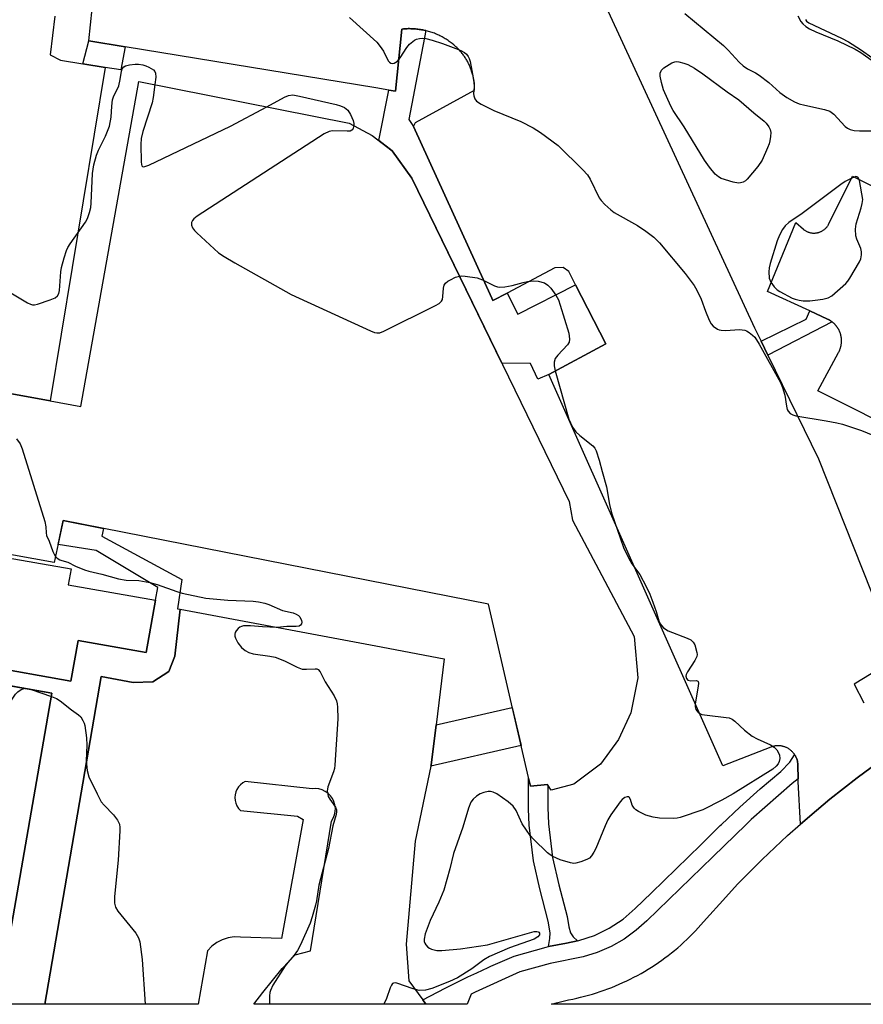
# Model space of a CAD drawing. Units: inches. Extents: x 1255765 to 1261765, y 529453 to 533453.
# Drawn here: x 1259330 to 1259552, y 529453 to 529713 of the extents above; entities that cross this region are included whole.
import ezdxf

# ---------------------------------------------------------------- set-up
doc = ezdxf.new("R2010")
doc.units = ezdxf.units.IN
doc.header["$MEASUREMENT"] = 0
for name, color, linetype in [('BLDG-Footprint', 5, 'Continuous'), ('CULTRL-Pad', 6, 'Continuous'), ('TRANS-Non Street Sidewalk', 7, 'Continuous'), ('TRANS-Parking Lot', 4, 'Continuous'), ('TRANS-Road', 130, 'Continuous'), ('TRANS-Street Sidewalk', 7, 'Continuous'), ('Undefined', 1, 'Continuous')]:
    doc.layers.add(name, color=color, linetype=linetype)

msp = doc.modelspace()

# ---------------------------------------------------------------- linework, layer by layer
at = {"layer": 'BLDG-Footprint', "elevation": 501.28}
msp.add_lwpolyline([(1259292.23, 529620.4), (1259337.56, 529612.1), (1259345.67, 529610.62), (1259360.94, 529696.21), (1259416.32, 529685.25), (1259422.39, 529681.99), (1259427.58, 529678), (1259432.76, 529670.78), (1259474.19, 529585.57), (1259475.09, 529580.69), (1259491.3, 529550.04), (1259492.31, 529539.21), (1259490.47, 529530), (1259487.2, 529522.96), (1259482.44, 529516.42), (1259475.41, 529511.14), (1259469.51, 529509.58), (1259468.55, 529511.08), (1259464.01, 529510.67), (1259453, 529558.59), (1259340.98, 529580.6), (1259338.65, 529569.51), (1259277.67, 529580.49)], dxfattribs=at)
at = {"layer": 'BLDG-Footprint', "elevation": 509.16}
msp.add_lwpolyline([(1259338.03, 529535.17), (1259323.69, 529453.22), (1259254.7, 529453.23), (1259271.69, 529550.31), (1259289.96, 529547.12), (1259289.36, 529543.69)], close=True, dxfattribs=at)
at = {"layer": 'CULTRL-Pad'}
for points in [[(1259365.3, 529559.63), (1259362.88, 529545.83), (1259344.9, 529548.98), (1259343.03, 529538.33), (1259320.35, 529542.3), (1259319.66, 529538.39), (1259289.36, 529543.69), (1259289.96, 529547.12), (1259272.93, 529550.1), (1259278.03, 529579.24), (1259343.05, 529567.87), (1259342.31, 529563.65)], [(1259461.55, 529521.39), (1259437.82, 529515.93), (1259437.87, 529516.16), (1259439.16, 529526.76), (1259459.25, 529531.38)]]:
    msp.add_lwpolyline(points, close=True, dxfattribs=at)
at = {"layer": 'TRANS-Non Street Sidewalk'}
for points in [[(1259436.46, 529709.62), (1259432.01, 529686.22), (1259433.25, 529684.41), (1259453.87, 529639.13), (1259454.11, 529638.54), (1259457.85, 529640.51), (1259460.69, 529634.95), (1259475.9, 529642.71), (1259483.83, 529627.17), (1259468.87, 529619.09), (1259465.94, 529617.79), (1259464.08, 529621.98), (1259456.47, 529622.03), (1259432.76, 529670.78), (1259427.58, 529678), (1259424.08, 529680.69), (1259426.71, 529693.96), (1259428.49, 529693.67), (1259430.12, 529710.03), (1259430.58, 529710.07), (1259430.89, 529710.1), (1259431.21, 529710.12), (1259431.53, 529710.13), (1259431.86, 529710.14), (1259432.17, 529710.14), (1259432.49, 529710.13), (1259432.81, 529710.13), (1259433.13, 529710.11), (1259433.45, 529710.09), (1259433.76, 529710.07), (1259434.08, 529710.04), (1259434.4, 529710), (1259434.72, 529709.95), (1259435.03, 529709.91), (1259435.35, 529709.85), (1259435.66, 529709.8), (1259435.97, 529709.73), (1259436.28, 529709.66)], [(1259357.29, 529705.36), (1259356.14, 529699.32), (1259352.03, 529699.95), (1259346.14, 529700.88), (1259347.72, 529706.93)], [(1259543.44, 529632.93), (1259526.53, 529624.18), (1259524.76, 529627.81), (1259536.64, 529633.6), (1259537.58, 529635.8), (1259542.28, 529633.63), (1259542.46, 529633.54), (1259542.56, 529633.49), (1259542.66, 529633.44), (1259542.76, 529633.38), (1259542.85, 529633.33), (1259542.95, 529633.27), (1259543.04, 529633.21), (1259543.13, 529633.15), (1259543.22, 529633.09), (1259543.31, 529633.03), (1259543.4, 529632.96)], [(1259371.81, 529557.3), (1259370.4, 529544.85), (1259368.84, 529540.83), (1259364.6, 529538.15), (1259359.46, 529537.92), (1259350.97, 529539.49), (1259336.12, 529453.22), (1259323.69, 529453.22), (1259338.03, 529535.17), (1259319.66, 529538.39), (1259320.35, 529542.3), (1259343.03, 529538.33), (1259344.9, 529548.98), (1259362.88, 529545.83), (1259365.3, 529559.63), (1259365.88, 529562.95), (1259349.69, 529572.72), (1259339.65, 529574.28), (1259340.98, 529580.6), (1259351.57, 529578.52), (1259351.17, 529576.46), (1259372.25, 529565.03), (1259371.13, 529557.39)], [(1259476.42, 529469.93), (1259473.49, 529469.34), (1259468.79, 529468.4), (1259469.15, 529470.55), (1259469.22, 529472.01), (1259468.72, 529475.05), (1259466.49, 529483.6), (1259464.81, 529490.97), (1259463.65, 529500.37), (1259463.48, 529504.65), (1259463.53, 529512.77), (1259464.01, 529510.67), (1259468.55, 529511.08), (1259468.64, 529510.94), (1259468.6, 529505.01), (1259468.77, 529500.7), (1259469.86, 529491.85), (1259471.52, 529484.62), (1259473.67, 529476.35), (1259474.12, 529473.56), (1259474.56, 529472.04), (1259475.31, 529470.99)]]:
    msp.add_lwpolyline(points, close=True, dxfattribs=at)
at = {"layer": 'TRANS-Parking Lot'}
msp.add_lwpolyline([(1259614.01, 529577.49), (1259539.69, 529614.77), (1259545.16, 529624.88), (1259545.22, 529624.98), (1259545.27, 529625.08), (1259545.32, 529625.18), (1259545.36, 529625.28), (1259545.41, 529625.38), (1259545.45, 529625.48), (1259545.49, 529625.59), (1259545.53, 529625.68), (1259545.57, 529625.79), (1259545.61, 529625.89), (1259545.64, 529626), (1259545.67, 529626.1), (1259545.7, 529626.21), (1259545.74, 529626.31), (1259545.76, 529626.42), (1259545.79, 529626.53), (1259545.81, 529626.63), (1259545.83, 529626.74), (1259545.85, 529626.85), (1259545.87, 529626.96), (1259545.88, 529627.07), (1259545.9, 529627.18), (1259545.91, 529627.29), (1259545.92, 529627.4), (1259545.93, 529627.51), (1259545.93, 529627.61), (1259545.93, 529627.73), (1259545.94, 529627.83), (1259545.94, 529627.94), (1259545.94, 529628.05), (1259545.93, 529628.17), (1259545.93, 529628.28), (1259545.92, 529628.38), (1259545.91, 529628.49), (1259545.9, 529628.6), (1259545.89, 529628.71), (1259545.87, 529628.82), (1259545.86, 529628.93), (1259545.84, 529629.04), (1259545.82, 529629.15), (1259545.79, 529629.25), (1259545.77, 529629.36), (1259545.74, 529629.47), (1259545.71, 529629.58), (1259545.68, 529629.68), (1259545.65, 529629.79), (1259545.62, 529629.89), (1259545.58, 529630), (1259545.55, 529630.1), (1259545.51, 529630.2), (1259545.47, 529630.3), (1259545.42, 529630.4), (1259545.38, 529630.51), (1259545.33, 529630.61), (1259545.29, 529630.71), (1259545.24, 529630.8), (1259545.18, 529630.9), (1259545.13, 529631), (1259545.08, 529631.09), (1259545.02, 529631.19), (1259544.96, 529631.28), (1259544.9, 529631.37), (1259544.84, 529631.47), (1259544.78, 529631.55), (1259544.72, 529631.64), (1259544.65, 529631.73), (1259544.58, 529631.82), (1259544.51, 529631.9), (1259544.44, 529631.99), (1259544.37, 529632.07), (1259544.3, 529632.15), (1259544.22, 529632.23), (1259544.15, 529632.31), (1259544.07, 529632.39), (1259543.99, 529632.46), (1259543.91, 529632.55), (1259543.83, 529632.61), (1259543.74, 529632.69), (1259543.66, 529632.76), (1259543.58, 529632.83), (1259543.49, 529632.9), (1259543.44, 529632.93), (1259543.4, 529632.96), (1259543.31, 529633.03), (1259543.22, 529633.09), (1259543.13, 529633.15), (1259543.04, 529633.21), (1259542.95, 529633.27), (1259542.85, 529633.33), (1259542.76, 529633.38), (1259542.66, 529633.44), (1259542.56, 529633.49), (1259542.46, 529633.54), (1259542.28, 529633.63), (1259537.58, 529635.8), (1259526.45, 529640.96), (1259533.93, 529659.08), (1259535.88, 529657.33), (1259535.93, 529657.28), (1259536.05, 529657.19), (1259536.18, 529657.1), (1259536.24, 529657.06), (1259536.37, 529656.97), (1259536.5, 529656.89), (1259536.63, 529656.82), (1259536.84, 529656.72), (1259536.97, 529656.65), (1259537.12, 529656.6), (1259537.19, 529656.57), (1259537.33, 529656.52), (1259537.48, 529656.48), (1259537.62, 529656.44), (1259537.77, 529656.4), (1259537.85, 529656.39), (1259537.99, 529656.36), (1259538.15, 529656.34), (1259538.3, 529656.32), (1259538.37, 529656.32), (1259538.53, 529656.31), (1259538.68, 529656.31), (1259538.83, 529656.31), (1259538.98, 529656.32), (1259539.14, 529656.33), (1259539.29, 529656.35), (1259539.44, 529656.38), (1259539.59, 529656.4), (1259539.73, 529656.44), (1259539.81, 529656.46), (1259539.95, 529656.5), (1259540.03, 529656.52), (1259540.17, 529656.57), (1259540.31, 529656.62), (1259540.45, 529656.69), (1259540.59, 529656.74), (1259540.72, 529656.82), (1259540.86, 529656.89), (1259540.99, 529656.97), (1259541.12, 529657.05), (1259541.24, 529657.14), (1259541.3, 529657.19), (1259541.43, 529657.28), (1259541.48, 529657.33), (1259541.6, 529657.43), (1259541.71, 529657.53), (1259541.82, 529657.64), (1259541.92, 529657.75), (1259541.97, 529657.81), (1259542.06, 529657.92), (1259542.12, 529657.98), (1259542.21, 529658.11), (1259542.29, 529658.23), (1259542.38, 529658.36), (1259542.46, 529658.49), (1259542.53, 529658.62), (1259542.6, 529658.76), (1259548.82, 529671.27), (1259669.48, 529611.4)], dxfattribs=at)
msp.add_lwpolyline([(1259435.67, 529454.34), (1259436.5, 529453.21), (1259391.23, 529453.21), (1259393.58, 529456.28), (1259398.68, 529462.64), (1259402.07, 529466.25), (1259406.1, 529467.31), (1259411.61, 529501.46), (1259412.08, 529502.23), (1259412.42, 529503.06), (1259412.61, 529503.94), (1259412.65, 529504.84), (1259412.54, 529505.73), (1259412.28, 529506.59), (1259411.89, 529507.39), (1259411.36, 529508.12), (1259410.72, 529508.75), (1259409.99, 529509.27), (1259409.18, 529509.66), (1259408.31, 529509.9), (1259407.42, 529510), (1259406.52, 529509.95), (1259388.92, 529511.86), (1259388.26, 529511.48), (1259387.67, 529511.01), (1259387.16, 529510.44), (1259386.75, 529509.81), (1259386.45, 529509.11), (1259386.26, 529508.37), (1259386.2, 529507.62), (1259386.26, 529506.86), (1259386.44, 529506.13), (1259386.74, 529505.43), (1259387.14, 529504.79), (1259387.65, 529504.22), (1259402.71, 529502.73), (1259404.19, 529501.89), (1259398.46, 529470.49), (1259387.65, 529470.92), (1259386.02, 529470.93), (1259384.41, 529470.68), (1259382.86, 529470.18), (1259381.41, 529469.44), (1259380.1, 529468.47), (1259378.95, 529467.32), (1259376.55, 529453.22), (1259336.12, 529453.22), (1259350.97, 529539.49), (1259359.46, 529537.92), (1259364.6, 529538.15), (1259368.84, 529540.83), (1259370.4, 529544.85), (1259371.81, 529557.3), (1259423.33, 529547.6), (1259441.3, 529544.22), (1259439.16, 529526.76), (1259437.87, 529516.16), (1259437.82, 529515.93), (1259433.64, 529496.2), (1259431.3, 529469.04), (1259432, 529459.34)], close=True, dxfattribs=at)
for points in [[(1259300.23, 529770.18, 0), (1259370.04, 529757.52, 0), (1259423.33, 529748.51, 0), (1259462.54, 529741.88, 0), (1259461.45, 529727.69, 0), (1259464.78, 529726.32, 0), (1259476.35, 529732.35, 0), (1259523.02, 529631.37, 0), (1259524.76, 529627.81, 0), (1259526.53, 529624.18, 0), (1259539.89, 529596.85, 0), (1259560.67, 529544.44, 0), (1259549.29, 529537.5, 0), (1259551.8, 529532.56, 0)], [(1259338.81, 529713.47, 0), (1259337.55, 529703.26, 0), (1259340.25, 529701.8, 0), (1259346.14, 529700.88, 0), (1259352.03, 529699.95, 0), (1259337.56, 529612.1, 0), (1259292.23, 529620.4, 0)], [(1259553.72, 529515.6, 0), (1259550.05, 529512.87, 0), (1259546.41, 529510.07, 0), (1259542.83, 529507.2, 0), (1259539.3, 529504.28, 0), (1259535.11, 529500.67, 0), (1259534.53, 529511.88, 0), (1259534.52, 529512.58, 0), (1259534.45, 529516.14, 0), (1259534.41, 529516.25, 0), (1259534.43, 529516.47, 0), (1259534.41, 529516.65, 0), (1259534.41, 529516.74, 0), (1259534.38, 529516.92, 0), (1259534.34, 529517.1, 0), (1259534.3, 529517.28, 0), (1259534.26, 529517.46, 0), (1259534.23, 529517.54, 0), (1259534.15, 529517.81, 0), (1259534.08, 529517.98, 0), (1259534.02, 529518.15, 0), (1259533.98, 529518.23, 0), (1259533.9, 529518.4, 0), (1259533.81, 529518.56, 0), (1259533.77, 529518.64, 0), (1259533.68, 529518.8, 0), (1259533.63, 529518.88, 0), (1259533.58, 529518.94, 0), (1259533.53, 529519.03, 0), (1259533.42, 529519.18, 0), (1259533.31, 529519.32, 0), (1259533.19, 529519.46, 0), (1259533.13, 529519.53, 0), (1259533.01, 529519.66, 0), (1259532.87, 529519.8, 0), (1259532.75, 529519.93, 0), (1259532.61, 529520.05, 0), (1259532.54, 529520.1, 0), (1259532.32, 529520.27, 0), (1259532.18, 529520.38, 0), (1259532.02, 529520.48, 0), (1259531.94, 529520.53, 0), (1259531.78, 529520.62, 0), (1259531.63, 529520.71, 0), (1259531.46, 529520.79, 0), (1259531.38, 529520.83, 0), (1259531.21, 529520.9, 0), (1259531.03, 529520.97, 0), (1259530.87, 529521.03, 0), (1259530.69, 529521.08, 0), (1259530.51, 529521.13, 0), (1259530.42, 529521.16, 0), (1259530.25, 529521.2, 0), (1259530.07, 529521.23, 0), (1259529.89, 529521.26, 0), (1259529.8, 529521.27, 0), (1259529.61, 529521.29, 0), (1259529.43, 529521.3, 0), (1259529.25, 529521.3, 0), (1259529.06, 529521.3, 0), (1259528.88, 529521.29, 0), (1259528.7, 529521.28, 0), (1259528.61, 529521.27, 0), (1259528.43, 529521.24, 0), (1259528.25, 529521.21, 0), (1259528.07, 529521.18, 0), (1259527.89, 529521.13, 0), (1259527.71, 529521.08, 0), (1259527.54, 529521.03, 0), (1259527.32, 529520.95, 0), (1259514.65, 529516.04, 0), (1259468.87, 529619.09, 0), (1259483.83, 529627.17, 0), (1259475.9, 529642.71, 0), (1259474.12, 529646.2, 0), (1259472.62, 529647.2, 0), (1259470.43, 529647.15, 0), (1259457.85, 529640.51, 0), (1259454.11, 529638.54, 0), (1259453.87, 529639.13, 0), (1259433.25, 529684.41, 0), (1259433.76, 529685.39, 0), (1259449.3, 529693.98, 0), (1259449.31, 529694.25, 0), (1259449.3, 529694.51, 0), (1259449.3, 529694.78, 0), (1259449.28, 529695.04, 0), (1259449.27, 529695.31, 0), (1259449.24, 529695.57, 0), (1259449.22, 529695.84, 0), (1259449.19, 529696.1, 0), (1259449.15, 529696.37, 0), (1259449.11, 529696.63, 0), (1259449.07, 529696.89, 0), (1259449.02, 529697.16, 0), (1259448.96, 529697.42, 0), (1259448.9, 529697.68, 0), (1259448.84, 529697.93, 0), (1259448.78, 529698.19, 0), (1259448.7, 529698.45, 0), (1259448.63, 529698.7, 0), (1259448.54, 529698.96, 0), (1259448.46, 529699.21, 0), (1259448.37, 529699.46, 0), (1259448.28, 529699.71, 0), (1259448.18, 529699.96, 0), (1259448.08, 529700.2, 0), (1259447.97, 529700.45, 0), (1259447.86, 529700.69, 0), (1259447.74, 529700.93, 0), (1259447.62, 529701.16, 0), (1259447.5, 529701.4, 0), (1259447.37, 529701.64, 0), (1259447.24, 529701.86, 0), (1259447.1, 529702.1, 0), (1259446.96, 529702.32, 0), (1259446.82, 529702.55, 0), (1259446.67, 529702.77, 0), (1259446.52, 529702.99, 0), (1259446.36, 529703.2, 0), (1259446.2, 529703.42, 0), (1259446.04, 529703.63, 0), (1259445.88, 529703.84, 0), (1259445.71, 529704.04, 0), (1259445.53, 529704.24, 0), (1259445.35, 529704.44, 0), (1259445.17, 529704.64, 0), (1259444.99, 529704.83, 0), (1259444.8, 529705.02, 0), (1259444.61, 529705.2, 0), (1259444.42, 529705.39, 0), (1259444.22, 529705.57, 0), (1259444.02, 529705.74, 0), (1259443.82, 529705.91, 0), (1259443.42, 529706.24, 0), (1259443.17, 529706.43, 0), (1259442.91, 529706.62, 0), (1259442.65, 529706.8, 0), (1259442.39, 529706.99, 0), (1259442.12, 529707.17, 0), (1259441.85, 529707.34, 0), (1259441.58, 529707.5, 0), (1259441.31, 529707.67, 0), (1259441.03, 529707.83, 0), (1259440.75, 529707.98, 0), (1259440.47, 529708.13, 0), (1259440.18, 529708.27, 0), (1259439.89, 529708.41, 0), (1259439.61, 529708.54, 0), (1259439.31, 529708.67, 0), (1259439.02, 529708.79, 0), (1259438.72, 529708.91, 0), (1259438.42, 529709.02, 0), (1259438.12, 529709.13, 0), (1259437.82, 529709.23, 0), (1259437.52, 529709.33, 0), (1259437.21, 529709.42, 0), (1259436.9, 529709.51, 0), (1259436.59, 529709.58, 0), (1259436.46, 529709.62, 0), (1259436.28, 529709.66, 0), (1259435.97, 529709.73, 0), (1259435.66, 529709.8, 0), (1259435.35, 529709.85, 0), (1259435.03, 529709.91, 0), (1259434.72, 529709.95, 0), (1259434.4, 529710, 0), (1259434.08, 529710.04, 0), (1259433.76, 529710.07, 0), (1259433.45, 529710.09, 0), (1259433.13, 529710.11, 0), (1259432.81, 529710.13, 0), (1259432.49, 529710.13, 0), (1259432.17, 529710.14, 0), (1259431.86, 529710.14, 0), (1259431.53, 529710.13, 0), (1259431.21, 529710.12, 0), (1259430.89, 529710.1, 0), (1259430.58, 529710.07, 0), (1259430.12, 529710.03, 0), (1259428.49, 529693.67, 0), (1259426.71, 529693.96, 0), (1259423.33, 529694.52, 0), (1259357.29, 529705.36, 0), (1259347.72, 529706.93, 0), (1259348.63, 529715.32, 0)]]:
    msp.add_polyline3d(points, dxfattribs=at)
at = {"layer": 'TRANS-Road'}
msp.add_lwpolyline([(1259561.09, 529453.2), (1259469.58, 529453.21), (1259470.91, 529453.59), (1259471.97, 529453.86), (1259473.02, 529454.12), (1259474.08, 529454.36), (1259475.15, 529454.58), (1259476.2, 529454.81), (1259477.24, 529455.05), (1259478.28, 529455.31), (1259479.32, 529455.59), (1259480.35, 529455.88), (1259481.38, 529456.2), (1259482.4, 529456.53), (1259483.42, 529456.88), (1259484.42, 529457.25), (1259485.42, 529457.64), (1259486.42, 529458.04), (1259487.41, 529458.46), (1259488.39, 529458.9), (1259489.36, 529459.35), (1259490.32, 529459.82), (1259491.28, 529460.31), (1259492.23, 529460.81), (1259493.16, 529461.33), (1259494.09, 529461.87), (1259495.01, 529462.43), (1259495.92, 529462.99), (1259496.82, 529463.58), (1259497.71, 529464.18), (1259498.59, 529464.8), (1259499.45, 529465.43), (1259500.32, 529466.07), (1259501.16, 529466.74), (1259501.99, 529467.41), (1259502.81, 529468.1), (1259503.62, 529468.81), (1259504.42, 529469.53), (1259505.21, 529470.26), (1259505.98, 529471.01), (1259506.73, 529471.76), (1259507.48, 529472.54), (1259508.21, 529473.32), (1259509.59, 529474.88), (1259515.44, 529481.45), (1259518.58, 529484.8), (1259521.77, 529488.09), (1259525.03, 529491.32), (1259528.33, 529494.5), (1259531.69, 529497.61), (1259535.11, 529500.67), (1259539.3, 529504.28), (1259542.83, 529507.2), (1259546.41, 529510.07), (1259550.05, 529512.87), (1259553.72, 529515.6)], dxfattribs=at)
at = {"layer": 'TRANS-Street Sidewalk'}
msp.add_lwpolyline([(1259534.52, 529512.58), (1259532.95, 529511.31), (1259522.17, 529501.88), (1259520.83, 529500.58), (1259512.01, 529492.03), (1259494.67, 529475.21), (1259491.86, 529472.68), (1259488.67, 529470.37), (1259485.24, 529468.43), (1259481.63, 529466.86), (1259477.87, 529465.69), (1259469.2, 529463.96), (1259461.22, 529461.72), (1259449.47, 529456.41), (1259448.43, 529455.88), (1259447.35, 529453.21), (1259436.5, 529453.21), (1259435.67, 529454.34), (1259441.57, 529457.44), (1259447.54, 529460.41), (1259449.88, 529461.5), (1259452.92, 529462.92), (1259453.59, 529463.23), (1259459.7, 529465.91), (1259468.16, 529468.28), (1259468.79, 529468.4), (1259473.49, 529469.34), (1259476.42, 529469.93), (1259476.77, 529470), (1259480.87, 529471.33), (1259484.78, 529473.22), (1259488.41, 529475.61), (1259491.64, 529478.45), (1259495.88, 529482.56), (1259508.92, 529495.21), (1259513.98, 529500.25), (1259514.33, 529500.58), (1259519.16, 529505.15), (1259524.48, 529509.92), (1259529.92, 529514.55), (1259532.34, 529516.98), (1259533.58, 529518.94), (1259533.63, 529518.88), (1259533.68, 529518.8), (1259533.77, 529518.64), (1259533.81, 529518.56), (1259533.9, 529518.4), (1259533.98, 529518.23), (1259534.02, 529518.15), (1259534.08, 529517.98), (1259534.15, 529517.81), (1259534.23, 529517.54), (1259534.26, 529517.46), (1259534.3, 529517.28), (1259534.34, 529517.1), (1259534.38, 529516.92), (1259534.41, 529516.74), (1259534.41, 529516.65), (1259534.43, 529516.47), (1259534.41, 529516.25), (1259534.45, 529516.14)], close=True, dxfattribs=at)
at = {"layer": 'Undefined'}
msp.add_line((1259332.53, 529536.14, 504), (1259337.88, 529534.29, 504), dxfattribs=at)
for points, elevation in [([(1259416.42, 529713.09), (1259423.55, 529706.56), (1259424.47, 529705.45), (1259425.29, 529704.25), (1259426.59, 529701.67), (1259426.92, 529701.28), (1259427.3, 529701.06), (1259427.73, 529700.99), (1259428.17, 529701.09), (1259429.01, 529701.62), (1259429.73, 529702.46), (1259431.44, 529705.17), (1259432.17, 529706.05), (1259433.49, 529707.14), (1259433.98, 529707.39), (1259434.78, 529707.58), (1259435.63, 529707.63), (1259436.48, 529707.58), (1259438.15, 529707.15), (1259440.88, 529706.24), (1259444.41, 529704.89), (1259445.73, 529704.35), (1259446.64, 529703.87), (1259447.21, 529703.38), (1259447.65, 529702.79), (1259447.88, 529702.32), (1259448.12, 529701.5), (1259449.17, 529695.75), (1259449.19, 529694.71), (1259449.03, 529693.03), (1259449.08, 529692.47), (1259449.36, 529691.68), (1259449.85, 529691.06), (1259451.01, 529690.28), (1259454.38, 529688.55), (1259461.52, 529685.69), (1259464.71, 529684.06), (1259466.69, 529682.81), (1259471.28, 529679.35), (1259477.82, 529672.97), (1259479.02, 529671.68), (1259479.75, 529670.48), (1259482.12, 529665.62), (1259482.61, 529664.91), (1259483.63, 529663.85), (1259485.15, 529662.45), (1259486.08, 529661.73), (1259492.22, 529658.3), (1259494.43, 529656.84), (1259496.54, 529655.25), (1259498.03, 529653.7), (1259504.77, 529645.62), (1259507.13, 529642.5), (1259507.84, 529641.26), (1259508.97, 529638.89), (1259510.09, 529635.76), (1259511.07, 529633.41), (1259511.59, 529632.44), (1259512.13, 529631.81), (1259513.24, 529631.01), (1259513.73, 529630.8), (1259514.26, 529630.7), (1259515.38, 529630.69), (1259519.09, 529630.88), (1259520.46, 529630.74), (1259520.95, 529630.53), (1259521.64, 529630.11), (1259522.52, 529629.43), (1259523.11, 529628.86), (1259524.28, 529627.07), (1259529.87, 529616.98), (1259530.41, 529615.61), (1259531.01, 529613.62), (1259531.44, 529610.7), (1259531.63, 529609.87), (1259531.86, 529609.39), (1259532.38, 529608.81), (1259533.09, 529608.42), (1259533.94, 529608.2), (1259541.86, 529606.88), (1259544.73, 529606.35), (1259546.15, 529606), (1259551.15, 529604.34), (1259558.21, 529601.4)], 498), ([(1259504.64, 529714.13), (1259514.82, 529705.7), (1259516.05, 529704.49), (1259519, 529701.33), (1259520.03, 529700.37), (1259521.17, 529699.56), (1259523.32, 529698.52), (1259524.29, 529697.93), (1259526.77, 529695.93), (1259529.73, 529693.32), (1259531.57, 529692.01), (1259533.53, 529690.9), (1259534.82, 529690.34), (1259536.25, 529689.97), (1259541.47, 529688.89), (1259542.81, 529688.43), (1259543.23, 529688.16), (1259543.89, 529687.6), (1259546.88, 529684.35), (1259547.52, 529683.89), (1259548.19, 529683.58), (1259549.25, 529683.33), (1259550.68, 529683.22), (1259555.62, 529683.24)], 496), ([(1259534.39, 529713.54), (1259535.25, 529712.03), (1259535.71, 529711.41), (1259536.55, 529710.7), (1259537.5, 529710.12), (1259539.15, 529709.32), (1259544.99, 529706.89), (1259549.48, 529704.77), (1259551.04, 529703.84), (1259554.37, 529701.46)], 494), ([(1259536.42, 529712.54), (1259536.72, 529712.15), (1259537.29, 529711.71), (1259545.93, 529707.61), (1259547.78, 529706.67), (1259550.97, 529704.65), (1259554.15, 529702.34)], 492), ([(1259326.73, 529640.83), (1259331.58, 529637.91), (1259332.36, 529637.55), (1259332.89, 529637.42), (1259333.42, 529637.43), (1259334.25, 529637.61), (1259337.59, 529638.7), (1259338.89, 529639.25), (1259339.47, 529639.74), (1259339.81, 529640.37), (1259340.01, 529641.16), (1259340.37, 529646.11), (1259340.54, 529647.26), (1259341.23, 529649.78), (1259341.86, 529651.72), (1259342.22, 529652.5), (1259342.81, 529653.46), (1259346.9, 529659.14), (1259347.43, 529660.14), (1259347.96, 529661.68), (1259348.23, 529663.05), (1259348.34, 529664.21), (1259348.71, 529671.98), (1259349.1, 529674.31), (1259349.8, 529676.78), (1259350.26, 529678.12), (1259352.12, 529681.8), (1259353.17, 529684.5), (1259353.65, 529686.87), (1259353.77, 529689.75), (1259353.97, 529691.36), (1259354.35, 529692.43), (1259355.21, 529694.1), (1259355.61, 529695.12), (1259356.02, 529696.78), (1259356.31, 529698.93), (1259356.54, 529699.59), (1259356.93, 529700.09), (1259357.37, 529700.34), (1259358.46, 529700.63), (1259359.92, 529700.82), (1259360.8, 529700.82), (1259361.93, 529700.64), (1259362.76, 529700.39), (1259363.56, 529700.03), (1259364.77, 529699.28), (1259365.12, 529698.9), (1259365.32, 529698.44), (1259365.36, 529697.39), (1259365.09, 529695.39)], 500), ([(1259365.09, 529695.39), (1259364.66, 529692.02), (1259364.4, 529690.61), (1259361.97, 529683.06), (1259361.53, 529681.19), (1259361.41, 529679.6), (1259361.5, 529675.07), (1259361.58, 529674.38), (1259361.71, 529674.04), (1259361.91, 529673.83), (1259362.08, 529673.78), (1259362.5, 529673.83), (1259363.52, 529674.23), (1259385.02, 529684.42), (1259394.58, 529689.55)], 500), ([(1259394.58, 529689.55), (1259399.25, 529692.09), (1259400.33, 529692.54), (1259401.44, 529692.67), (1259403.24, 529692.38), (1259412.91, 529690.14), (1259413.97, 529689.8), (1259415.04, 529689.34), (1259415.52, 529689.05), (1259415.92, 529688.68), (1259416.65, 529687.53), (1259417.32, 529685.99), (1259417.5, 529685.2), (1259417.51, 529684.61)], 500), ([(1259417.51, 529684.61), (1259417.38, 529683.93), (1259417.17, 529683.52), (1259417.02, 529683.37), (1259416.58, 529683.18), (1259415.77, 529683.12), (1259411.89, 529683.26), (1259411.05, 529683.09), (1259409.75, 529682.4), (1259376.29, 529660.78), (1259375.38, 529660.03), (1259375.05, 529659.59), (1259374.81, 529659.12), (1259374.74, 529658.38), (1259375.04, 529657.66), (1259375.57, 529656.99), (1259376.2, 529656.36), (1259381.9, 529651.12), (1259383.37, 529650.13), (1259386.19, 529648.48), (1259401.02, 529640.13), (1259421.91, 529630.55), (1259423, 529630.11), (1259423.54, 529629.99), (1259424.34, 529630.06), (1259425.41, 529630.47), (1259438.99, 529637.21), (1259440, 529637.78), (1259440.6, 529638.33), (1259440.83, 529638.8), (1259440.99, 529639.6), (1259441.1, 529641.81), (1259441.34, 529642.61), (1259441.62, 529643.07), (1259442.25, 529643.6), (1259443, 529644.03), (1259444.33, 529644.65), (1259445.31, 529644.96)], 500), ([(1259328.73, 529602.16), (1259329.66, 529600.84), (1259330.2, 529599.47), (1259336.14, 529580.35), (1259336.45, 529578.92), (1259336.49, 529577.37), (1259336.61, 529576.65), (1259337.29, 529575.2), (1259338.23, 529572.44), (1259338.58, 529571.72), (1259338.99, 529571.12)], 502), ([(1259311.07, 529539.89), (1259316.72, 529534.75), (1259317.71, 529534.17), (1259319.14, 529533.84), (1259325.37, 529532.88), (1259326.22, 529532.82), (1259326.73, 529532.88), (1259326.96, 529532.97), (1259327.34, 529533.28), (1259328.46, 529534.89), (1259329.04, 529535.48), (1259329.95, 529536.08), (1259330.94, 529536.42)], 504), ([(1259330.94, 529536.42), (1259331.48, 529536.4), (1259332.53, 529536.14)], 504), ([(1259337.88, 529534.29), (1259339.24, 529533.74), (1259340.22, 529533.13), (1259343.16, 529530.73), (1259345.05, 529529.45), (1259345.61, 529528.88), (1259346.2, 529527.97), (1259346.53, 529527.23), (1259346.68, 529526.66), (1259347.1, 529523.41), (1259347.22, 529521.42), (1259347.02, 529517.33), (1259347.32, 529514.74), (1259347.71, 529513.06), (1259349.9, 529508.59), (1259351.02, 529506.55), (1259351.77, 529505.64), (1259354.28, 529503.09), (1259355.3, 529501.66), (1259355.79, 529500.64), (1259355.9, 529499.79), (1259355.9, 529498.91), (1259355.46, 529491.14), (1259354.49, 529481.59), (1259354.47, 529479.82), (1259354.76, 529478.82), (1259355.38, 529477.72), (1259360.11, 529471.91), (1259360.78, 529470.68), (1259361.14, 529469.61), (1259361.8, 529465.03), (1259362.6, 529453.22)], 504)]:
    msp.add_lwpolyline(points, dxfattribs=dict(at, elevation=elevation))
for points, elevation in [([(1259518.8, 529669.47), (1259517.38, 529669.74), (1259514.26, 529670.7), (1259513.5, 529671.09), (1259512.67, 529671.84), (1259511.2, 529673.63), (1259509.81, 529675.5), (1259504.54, 529684.31), (1259501.64, 529688.59), (1259501.03, 529689.74), (1259499.09, 529694.02), (1259498.49, 529695.95), (1259498.14, 529697.62), (1259498.22, 529698.45), (1259498.55, 529699.21), (1259499.11, 529699.78), (1259500.53, 529700.72), (1259501.27, 529701.12), (1259502.03, 529701.42), (1259502.54, 529701.48), (1259503.06, 529701.43), (1259504.38, 529701.07), (1259505.43, 529700.68), (1259507.26, 529699.7), (1259509.37, 529698.26), (1259515.8, 529693.48), (1259518.86, 529691.41), (1259522.84, 529687.98), (1259525.53, 529685.8), (1259526.1, 529685.22), (1259526.75, 529684.31), (1259527.12, 529683.58), (1259527.28, 529682.8), (1259527.24, 529681.72), (1259527.09, 529680.63), (1259526.88, 529679.81), (1259526.47, 529678.72), (1259525, 529675.54), (1259523.86, 529673.84), (1259521.11, 529670.46), (1259520.68, 529670.09), (1259520.03, 529669.72), (1259519.32, 529669.5)], 498), ([(1259549.71, 529671.17), (1259549.24, 529671.06), (1259548.48, 529670.72), (1259546.93, 529669.85), (1259545.78, 529669.09), (1259535.6, 529661.45), (1259532.1, 529659.07), (1259531.1, 529658.17), (1259530.42, 529657.28), (1259529.56, 529655.75), (1259528.96, 529654.28), (1259527.13, 529648.32), (1259526.86, 529647.17), (1259526.76, 529646.07), (1259526.86, 529644.44), (1259527.28, 529643.41), (1259528.23, 529642.11), (1259529.02, 529641.37), (1259529.65, 529640.91), (1259532.96, 529639.16), (1259533.72, 529638.88), (1259534.74, 529638.63), (1259535.81, 529638.49), (1259537.56, 529638.5), (1259539.03, 529638.6), (1259541.04, 529638.89), (1259542.42, 529639.24), (1259543.38, 529639.79), (1259547.04, 529643.05), (1259547.62, 529643.68), (1259548.13, 529644.4), (1259550.68, 529648.75), (1259551.02, 529649.56), (1259551.19, 529650.61), (1259551.18, 529651.4), (1259551, 529652.23), (1259549.99, 529654.73), (1259549.73, 529655.57), (1259549.58, 529657.31), (1259549.76, 529658.74), (1259551.13, 529662.97), (1259551.4, 529664.06), (1259551.53, 529665.13), (1259550.64, 529670.16), (1259550.48, 529670.63), (1259550.24, 529670.99), (1259549.92, 529671.16)], 496)]:
    msp.add_lwpolyline(points, close=True, dxfattribs=dict(at, elevation=elevation))
for points in [[(1259445.31, 529644.96, 500), (1259445.98, 529645.02, 500), (1259446.85, 529644.98, 500), (1259450.01, 529644.48, 500), (1259451.37, 529643.97, 500), (1259454.56, 529642.43, 500), (1259455.37, 529642.14, 500), (1259455.92, 529642.06, 500), (1259457.29, 529642.15, 500), (1259459.23, 529642.49, 500), (1259462.14, 529643.32, 500), (1259463.26, 529643.55, 500), (1259464.93, 529643.74, 500), (1259466.05, 529643.65, 500), (1259467.69, 529643.16, 500), (1259468.63, 529642.6, 500), (1259469.37, 529641.78, 500), (1259470.69, 529639.92, 500), (1259471.38, 529638.68, 500), (1259471.87, 529637.29, 500), (1259474.09, 529629.93, 500), (1259474.26, 529629.13, 500), (1259474.31, 529628.33, 500), (1259474.19, 529627.59, 500), (1259473.78, 529626.9, 500), (1259471.2, 529624.17, 500), (1259470.53, 529623.26, 500), (1259470.23, 529622.31, 500), (1259470.23, 529621.31, 500), (1259470.51, 529620.03, 500), (1259474.17, 529607.28, 500), (1259475.09, 529605.23, 500), (1259476, 529603.92, 500), (1259477, 529602.98, 500), (1259480.41, 529600.28, 500), (1259480.97, 529599.66, 500), (1259481.36, 529598.94, 500), (1259482.15, 529596.54, 500), (1259482.89, 529593.49, 500), (1259484.04, 529589.47, 500), (1259484.88, 529584.82, 500), (1259485.37, 529582.67, 500), (1259488.55, 529573.53, 500), (1259489.19, 529572, 500), (1259490.28, 529569.95, 500), (1259490.75, 529569.22, 500), (1259492.84, 529566.39, 500), (1259494.52, 529563.2, 500), (1259495.43, 529561.19, 500), (1259496.26, 529559.07, 500), (1259497.14, 529556.64, 500), (1259497.86, 529554.17, 500), (1259498.2, 529553.4, 500), (1259498.52, 529552.94, 500), (1259499.1, 529552.36, 500), (1259500.27, 529551.58, 500), (1259505.26, 529549.65, 500), (1259506.29, 529549.15, 500), (1259506.89, 529548.6, 500), (1259507.28, 529547.85, 500), (1259507.87, 529545.88, 500), (1259507.92, 529545.32, 500), (1259507.84, 529544.78, 500), (1259507.34, 529543.77, 500), (1259505.35, 529540.79, 500), (1259505, 529540.03, 500), (1259504.93, 529539.57, 500), (1259505.08, 529538.97, 500), (1259505.5, 529538.55, 500), (1259506.23, 529538.42, 500), (1259507.77, 529538.46, 500), (1259508.12, 529538.32, 500), (1259508.22, 529538.17, 500), (1259508.29, 529537.76, 500), (1259508.22, 529536.97, 500), (1259507.39, 529532.34, 500), (1259507.39, 529531.56, 500), (1259507.61, 529530.81, 500), (1259507.89, 529530.36, 500), (1259508.26, 529529.99, 500), (1259509.14, 529529.56, 500), (1259510.57, 529529.3, 500), (1259515.53, 529528.77, 500), (1259516.37, 529528.6, 500), (1259517.14, 529528.28, 500), (1259517.82, 529527.76, 500), (1259520.39, 529525.37, 500), (1259522.42, 529523.81, 500), (1259523.7, 529523.12, 500), (1259527.21, 529521.55, 500), (1259528.19, 529520.95, 500), (1259528.9, 529520.17, 500), (1259529.43, 529519.26, 500), (1259529.61, 529518.78, 500), (1259529.66, 529517.96, 500), (1259529.52, 529517.15, 500), (1259529.23, 529516.55, 500), (1259528.7, 529515.9, 500), (1259527.83, 529515.14, 500), (1259517.4, 529508.65, 500), (1259514.42, 529506.96, 500), (1259509.42, 529504.43, 500), (1259503.48, 529502.37, 500), (1259502.64, 529502.21, 500), (1259501.82, 529502.15, 500), (1259497.96, 529502.24, 500), (1259496.32, 529502.5, 500), (1259494.41, 529503.05, 500), (1259492.51, 529503.95, 500), (1259491.77, 529504.42, 500), (1259491.35, 529504.81, 500), (1259490.85, 529505.64, 500), (1259490.34, 529507.14, 500), (1259490.04, 529507.71, 500), (1259489.9, 529507.83, 500), (1259489.52, 529507.87, 500), (1259488.85, 529507.64, 500), (1259488.2, 529507.16, 500), (1259487.63, 529506.51, 500), (1259485.18, 529503.06, 500), (1259484.39, 529501.81, 500), (1259483.66, 529500.22, 500), (1259481.24, 529494.26, 500), (1259480.73, 529493.22, 500), (1259480.14, 529492.27, 500), (1259479.57, 529491.7, 500), (1259478.86, 529491.31, 500), (1259477.29, 529490.68, 500), (1259475.96, 529490.33, 500), (1259475.41, 529490.31, 500), (1259474.59, 529490.43, 500), (1259471.84, 529491.23, 500), (1259469.96, 529492.1, 500), (1259469.2, 529492.57, 500), (1259468.53, 529493.11, 500), (1259464.86, 529496.67, 500), (1259463.97, 529497.69, 500), (1259462.94, 529499.03, 500), (1259461.88, 529500.72, 500), (1259460.28, 529504.24, 500), (1259459.49, 529505.38, 500), (1259458.17, 529506.51, 500), (1259455.17, 529508.61, 500), (1259454.23, 529509.07, 500), (1259453.52, 529509.25, 500), (1259452.86, 529509.26, 500), (1259451.79, 529509.01, 500), (1259450.76, 529508.6, 500), (1259449.79, 529508, 500), (1259448.94, 529507.25, 500), (1259448.34, 529506.41, 500), (1259447.74, 529504.88, 500), (1259446.24, 529499.81, 500), (1259443.8, 529492.92, 500), (1259442.78, 529488.85, 500), (1259441.21, 529483.28, 500), (1259439.92, 529480.08, 500), (1259437.66, 529475.31, 500), (1259436.31, 529471.75, 500), (1259436, 529470.37, 500), (1259436.06, 529469.74, 500), (1259436.22, 529469.31, 500), (1259436.5, 529468.87, 500), (1259437.03, 529468.28, 500), (1259437.45, 529467.96, 500), (1259437.96, 529467.7, 500), (1259439.35, 529467.33, 500), (1259440.71, 529467.33, 500), (1259445.62, 529467.79, 500), (1259452.73, 529468.87, 500), (1259464.96, 529472.35, 500), (1259465.67, 529472.41, 500), (1259466.06, 529472.32, 500), (1259466.23, 529472.21, 500), (1259466.44, 529471.89, 500), (1259466.42, 529471.51, 500), (1259466, 529470.94, 500), (1259465.04, 529470.35, 500), (1259458.51, 529468.06, 500), (1259453.22, 529465.79, 500), (1259451.71, 529464.88, 500), (1259448.58, 529462.5, 500), (1259444.78, 529460.2, 500), (1259442.7, 529459.21, 500), (1259438.08, 529457.32, 500), (1259436.4, 529456.93, 500), (1259434.72, 529456.85, 500), (1259433.13, 529457.24, 500), (1259428.87, 529458.74, 500), (1259428.38, 529458.81, 500), (1259427.93, 529458.75, 500), (1259427.73, 529458.64, 500), (1259427.42, 529458.28, 500), (1259427.09, 529457.54, 500), (1259426.14, 529454.72, 500), (1259425.39, 529453.21, 500)], [(1259338.99, 529571.12, 502), (1259339.43, 529570.7, 502), (1259340.13, 529570.26, 502), (1259340.64, 529570.06, 502), (1259342.21, 529569.64, 502), (1259344.19, 529568.58, 502), (1259346.59, 529567.58, 502), (1259347.72, 529567.25, 502), (1259351.17, 529566.49, 502), (1259355.57, 529565.24, 502), (1259357.54, 529564.91, 502), (1259360.93, 529564.84, 502), (1259363.78, 529564.3, 502), (1259365.75, 529563.78, 502), (1259370.93, 529561.87, 502), (1259372.31, 529561.43, 502), (1259378.53, 529560.17, 502), (1259384.37, 529559.64, 502), (1259391.01, 529559.39, 502), (1259392.44, 529559.23, 502), (1259394.09, 529558.82, 502), (1259395.16, 529558.48, 502), (1259398.75, 529556.93, 502), (1259401.55, 529556.26, 502), (1259402.33, 529555.97, 502), (1259402.96, 529555.56, 502), (1259403.31, 529555.22, 502), (1259403.75, 529554.31, 502), (1259403.82, 529553.83, 502), (1259403.77, 529553.4, 502), (1259403.51, 529553.04, 502), (1259403.1, 529552.79, 502), (1259402.32, 529552.67, 502), (1259399.84, 529552.69, 502), (1259397.35, 529552.47, 502), (1259393.45, 529552.63, 502), (1259390.34, 529552.91, 502), (1259388.43, 529552.85, 502), (1259387.92, 529552.73, 502), (1259387.46, 529552.51, 502), (1259387.06, 529552.18, 502), (1259386.55, 529551.57, 502), (1259386.29, 529551.12, 502), (1259386.16, 529550.66, 502), (1259386.17, 529550.19, 502), (1259386.32, 529549.66, 502), (1259387.01, 529548.38, 502), (1259387.9, 529547.2, 502), (1259388.92, 529546.34, 502), (1259389.84, 529545.83, 502), (1259390.97, 529545.53, 502), (1259395.42, 529544.91, 502), (1259396.84, 529544.58, 502), (1259399.24, 529543.69, 502), (1259402.6, 529541.98, 502), (1259403.93, 529541.49, 502), (1259405.09, 529541.42, 502), (1259407.33, 529541.55, 502), (1259407.77, 529541.51, 502), (1259408.17, 529541.34, 502), (1259408.68, 529540.76, 502), (1259409.98, 529538.14, 502), (1259412.31, 529534.43, 502), (1259412.94, 529533.16, 502), (1259413.12, 529532.3, 502), (1259413.2, 529531.42, 502), (1259413.31, 529528.42, 502), (1259412.51, 529516.14, 502), (1259412.4, 529515.26, 502), (1259412.18, 529514.4, 502), (1259410.68, 529510.51, 502), (1259410.53, 529509.37, 502), (1259410.63, 529508.51, 502), (1259410.8, 529507.96, 502), (1259411.2, 529507.23, 502), (1259412.67, 529505.15, 502), (1259412.94, 529504.45, 502), (1259412.97, 529503.97, 502), (1259412.83, 529503.18, 502), (1259411.95, 529500.16, 502), (1259410.89, 529494.24, 502), (1259408.31, 529484.53, 502), (1259407.67, 529480.41, 502), (1259407.44, 529479.33, 502), (1259406.57, 529476.19, 502), (1259406.01, 529474.53, 502), (1259403.52, 529468.88, 502), (1259402.67, 529467.34, 502), (1259401.84, 529466.15, 502), (1259400.12, 529464.19, 502), (1259399.44, 529463.29, 502), (1259396.15, 529458.2, 502), (1259395.55, 529456.85, 502), (1259395.4, 529456.29, 502), (1259395.3, 529455.41, 502), (1259395.29, 529453.21, 502)]]:
    msp.add_polyline3d(points, dxfattribs=at)

doc.saveas('drawing.dxf')
